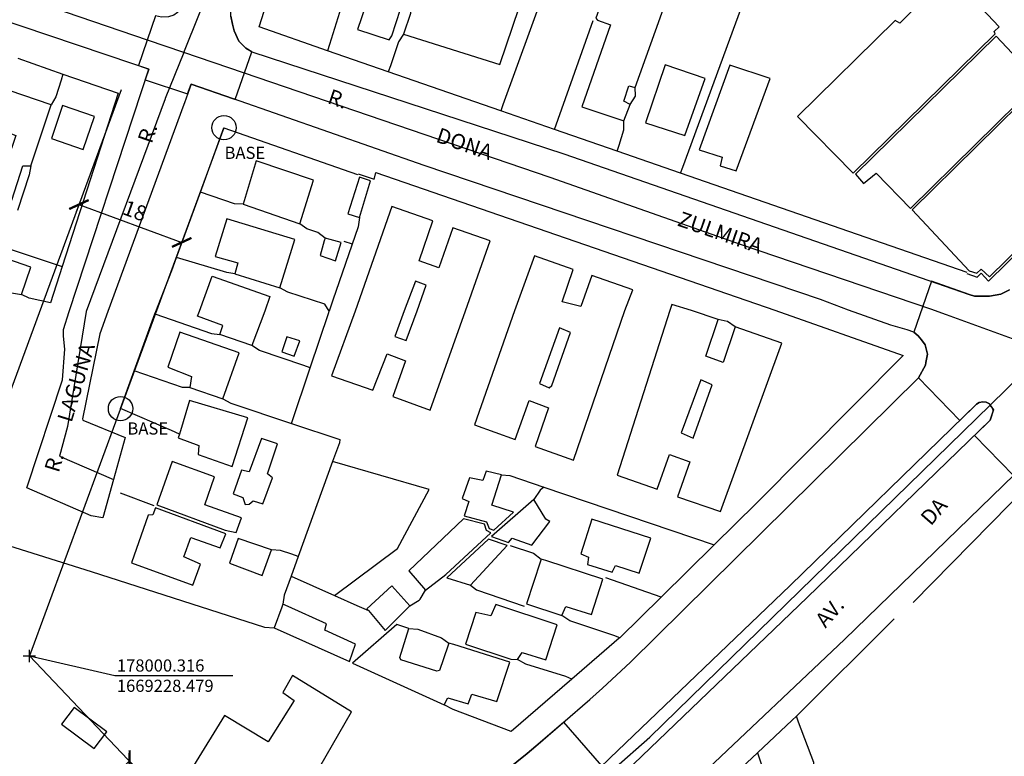
# Model space of a CAD drawing. Units: millimetres. Extents: x 175897 to 343851, y 1668686 to 1734400.
# Drawn here: x 177999 to 178161, y 1669212 to 1669333 of the extents above; entities that cross this region are included whole.
import ezdxf
from ezdxf.enums import TextEntityAlignment as Align

# ---------------------------------------------------------------- set-up
doc = ezdxf.new("R2010")
doc.units = ezdxf.units.MM
doc.header["$LTSCALE"] = 4
doc.header["$MEASUREMENT"] = 0
doc.header["$PDMODE"] = 2
doc.header["$PDSIZE"] = -1
doc.layers.get('0').update_dxf_attribs({"linetype": 'CONTINUOUS'})
doc.layers.get('DEFPOINTS').update_dxf_attribs({"linetype": 'CONTINUOUS'})
for name, color, linetype in [('COTAS_COORDENADAS', 7, 'CONTINUOUS'), ('LINHAS DE COTA', 7, 'CONTINUOUS'), ('TRAÇADO VIARIO', 7, 'CONTINUOUS'), ('V-CANTEIRO', 221, 'CONTINUOUS'), ('V-CRUZAMENTO', 1, 'CONTINUOUS'), ('V-EDIFICACAO', 7, 'CONTINUOUS'), ('V-EIXO_DE_LOGRADOURO', 3, 'CONTINUOUS'), ('V-LOTE', 1, 'CONTINUOUS'), ('V-NOME_DOS_LOGRADOUROS', 7, 'CONTINUOUS'), ('V-QUADRA', 21, 'CONTINUOUS'), ('V-TESTADA', 5, 'CONTINUOUS')]:
    doc.layers.add(name, color=color, linetype=linetype)
doc.styles.add('CDL', font='ARIAL.TTF')
doc.styles.get("Standard").update_dxf_attribs({"font": 'ARIAL.TTF'})
doc.dimstyles.new('ISO-25', dxfattribs={"dimtxt": 2.5, "dimasz": 2.5, "dimexe": 1.25, "dimexo": 0.625, "dimtad": 1, "dimdsep": 46, "dimtxsty": 'Standard', "dimblk": 'ARCHTICK', "dimcen": 0, "dimadec": 0, "dimazin": 0, "dimtfac": 1, "dimtmove": 0, "dimatfit": 3, "dimldrblk": 'ARCHTICK', "dimfxl": 0, "dimarcsym": 0})

# ---------------------------------------------------------------- blocks, each defined once
blk = doc.blocks.new('_ARCHTICK')
at = {"color": 0, "const_width": 0.15}
blk.add_lwpolyline([(-0.5, -0.5), (0.5, 0.5)], dxfattribs=at)
blk = doc.blocks.new('*D350')
at = {"layer": 'COTAS_COORDENADAS', "color": 0, "lineweight": -2}
for p, q in [((178008.38, 1669302.44), (178008.03, 1669301.47)), ((178008.46, 1669302.64), (178025.35, 1669296.42)), ((178025.27, 1669296.22), (178024.92, 1669295.25))]:
    blk.add_line(p, q, dxfattribs=at)
at = {"layer": 'DEFPOINTS', "color": 0, "lineweight": 106}
for p in [(178008.6, 1669303.03), (178025.49, 1669296.8), (178025.35, 1669296.42)]:
    blk.add_point(p, dxfattribs=at)
at = {"layer": 'COTAS_COORDENADAS', "color": 0, "lineweight": -2, "xscale": 2.5, "yscale": 2.5, "zscale": 2.5}
for p, rotation in [((178008.46, 1669302.64), 159.7739896581187), ((178025.35, 1669296.42), 339.7739896581187)]:
    blk.add_blockref('_ARCHTICK', p, dxfattribs=dict(at, rotation=rotation))
at = {"layer": 'COTAS_COORDENADAS', "color": 0, "insert": (178017.56, 1669301.32), "char_height": 2.5, "attachment_point": 5, "rotation": 339.774}
blk.add_mtext('18', dxfattribs=at)
blk = doc.blocks.new('*D351')
at = {"layer": 'COTAS_COORDENADAS', "color": 0, "lineweight": -2}
for p, q in [((178006.54, 1669201.49), (178016.76, 1669211.24)), ((178017.01, 1669210.98), (178017.62, 1669210.33)), ((178006.78, 1669201.23), (178007.4, 1669200.58))]:
    blk.add_line(p, q, dxfattribs=at)
at = {"layer": 'DEFPOINTS', "color": 0, "lineweight": 106}
for p in [(178016.58, 1669211.43), (178016.76, 1669211.24), (178006.35, 1669201.68)]:
    blk.add_point(p, dxfattribs=at)
at = {"layer": 'COTAS_COORDENADAS', "color": 0, "lineweight": -2, "xscale": 2.5, "yscale": 2.5, "zscale": 2.5}
for p, rotation in [((178016.76, 1669211.24), 43.64002573827261), ((178006.54, 1669201.49), 223.6400257382726)]:
    blk.add_blockref('_ARCHTICK', p, dxfattribs=dict(at, rotation=rotation))
at = {"layer": 'COTAS_COORDENADAS', "color": 0, "insert": (178010.35, 1669207.72), "char_height": 2.5, "attachment_point": 5, "rotation": 43.64}
blk.add_mtext('14', dxfattribs=at)

msp = doc.modelspace()

# ---------------------------------------------------------------- linework, layer by layer
at = {"layer": 'LINHAS DE COTA'}
for p, q in [((178000.31604, 1669228.478912), (178014.334696, 1669225.295412)), ((178014.334696, 1669225.295412), (178033.732184, 1669225.295412))]:
    msp.add_line(p, q, dxfattribs=at)
for centre in [(178032.29, 1669315.26), (178015.29, 1669269.12)]:
    msp.add_circle(centre, 2, dxfattribs=at)
msp.add_point((178000.31604, 1669228.478912), dxfattribs=at)
at = {"layer": 'TRAÇADO VIARIO'}
for p, q in [((178015.399949, 1669321.483036), (177981.091233, 1669228.365145)), ((178032.29, 1669315.26), (178000.31604, 1669228.478912)), ((178038.682, 1669188.247), (178000.31604, 1669228.478912))]:
    msp.add_line(p, q, dxfattribs=at)
at = {"layer": 'V-CANTEIRO'}
msp.add_lwpolyline([(178093.95, 1669207.93), (178094.03, 1669207.68), (178094.78, 1669207.31), (178095.34, 1669207.23), (178096.15, 1669207.38), (178096.92, 1669208.12), (178128.14, 1669238.11), (178158.18, 1669267.24), (178158.68, 1669268.7), (178158.6, 1669269.11), (178158.2, 1669269.68), (178158.06, 1669269.89), (178157.55, 1669270.15), (178156.99, 1669270.21), (178156.38, 1669270.13), (178155.92, 1669269.84), (178125.32, 1669240.08), (178095.7, 1669211.69), (178094, 1669210.06), (178093.63, 1669208.86)], close=True, dxfattribs=at)
at = {"layer": 'V-CRUZAMENTO'}
msp.add_lwpolyline([(178033.95, 1669331.19), (178033.71, 1669332.25), (178033.41, 1669333.59), (178033.35, 1669335.35), (178033.6, 1669337.43), (178027.139218, 1669339.674012), (178025.62, 1669335.3), (178025.34, 1669334.96), (178024.68, 1669334.16), (178024.04, 1669333.73), (178023.2, 1669333.46), (178022.041154, 1669333.429769), (178021.04, 1669333.63), (178018.270687, 1669325.455522), (178019.94, 1669324.89), (178019.353528, 1669323.111355), (178026.319198, 1669320.814567), (178026.9, 1669322.4), (178033.85, 1669319.98), (178034.121522, 1669319.885362), (178036.859448, 1669327.748414), (178035.9, 1669328.32), (178034.76, 1669329.48)], close=True, dxfattribs=at)
for points in [[(178161.36, 1669288.64), (178159.93, 1669287.93), (178158.09, 1669287.59), (178155.63, 1669287.58), (178154.76, 1669287.88), (178148.526497, 1669290.03955), (178145.62, 1669281.65), (178146.37, 1669281.1), (178146.88, 1669280.43), (178147.52, 1669279.58), (178147.87, 1669278.05), (178147.64, 1669276.67), (178147.57, 1669276.28), (178146.39, 1669274.19), (178153.196559, 1669267.19132), (178155.92, 1669269.84), (178156.38, 1669270.13), (178156.99, 1669270.21), (178157.55, 1669270.15), (178158.06, 1669269.89), (178158.2, 1669269.68), (178158.748124, 1669268.898923), (178158.18, 1669267.24), (178155.587327, 1669264.725867), (178162.013564, 1669258.104117)], [(178094.39463, 1669210.43838), (178088.112435, 1669217.634348), (178083.56, 1669213.66), (178082.09, 1669212.46), (178077.02, 1669208.33)]]:
    msp.add_lwpolyline(points, dxfattribs=at)
at = {"layer": 'V-EDIFICACAO'}
for points in [[(178058.92, 1669345.21), (178054.24, 1669331.38), (178059.43, 1669329.68), (178059.9, 1669330.35), (178061.28, 1669334.73), (178062.42, 1669334.73), (178064.79, 1669341.68), (178064.65, 1669342.13), (178064.91, 1669342.17), (178065.26, 1669343.16), (178058.92, 1669345.21)], [(178065.64, 1669343.11), (178064.14, 1669338.79), (178065.29, 1669338.49), (178064.18, 1669334.9), (178062.89, 1669335.1), (178062.94, 1669334), (178061.79, 1669330.61), (178077.63, 1669325.64), (178081.82, 1669338.15), (178065.64, 1669343.11)], [(178095.54, 1669339.3), (178095.35, 1669338.76), (178093.39, 1669333.26), (178093.65, 1669332.92), (178095.79, 1669332.17), (178091.08, 1669318.71), (178098.02, 1669316.4), (178099.05, 1669319.07), (178097.98, 1669319.61), (178098.84, 1669322.13), (178099.86, 1669321.88), (178105, 1669336.29), (178096.26, 1669339.07), (178095.54, 1669339.3)], [(178149.19, 1669335.36), (178147.7, 1669336.79), (178143.32, 1669332.45), (178142.57, 1669332.85), (178126.54, 1669317.12), (178135.66, 1669307.82), (178159, 1669330.69), (178158.84, 1669331.05), (178159.68, 1669331.85), (178152.91, 1669339.01), (178149.19, 1669335.36)], [(178136.05, 1669307.61), (178137.37, 1669306.11), (178139.47, 1669307.78), (178145.08, 1669302), (178166.25, 1669322.82), (178159.2, 1669330.32), (178136.05, 1669307.61)], [(178101.58, 1669316.09), (178108.04, 1669313.96), (178111.34, 1669323.36), (178104.79, 1669325.61), (178101.58, 1669316.09)], [(178110.36, 1669311.65), (178114.16, 1669310.44), (178113.82, 1669309.02), (178116.47, 1669308.18), (178122.05, 1669323.34), (178115.42, 1669325.52), (178110.36, 1669311.65)], [(177993.3, 1669310.61), (177993.13, 1669310.14), (177992.14, 1669307.36), (177995.02, 1669306.36), (177994.45, 1669304.31), (177997.41, 1669303.37), (177999.25, 1669309.02), (178000.54, 1669309.02), (178003.88, 1669319.04), (177996.99, 1669321.36), (177994.89, 1669315.2), (177998.11, 1669314), (177996.6, 1669309.62), (177993.97, 1669310.41), (177993.3, 1669310.61)], [(178166.51, 1669322.57), (178145.35, 1669301.79), (178154.72, 1669291.77), (178155.97, 1669291.35), (178156.72, 1669292.03), (178158.06, 1669290.75), (178178.27, 1669310.61), (178166.51, 1669322.57)], [(178005.76, 1669318.92), (178003.96, 1669313.49), (178009.14, 1669311.69), (178011, 1669317.1), (178005.76, 1669318.92)], [(178037.59, 1669309.8), (178035.45, 1669302.69), (178044.78, 1669299.48), (178047.01, 1669306.65), (178037.59, 1669309.8)], [(178052.66, 1669301.11), (178054.54, 1669300.5), (178056.39, 1669306.52), (178054.55, 1669307.11), (178052.66, 1669301.11)], [(178053.87, 1669285.15), (178049.98, 1669274.52), (178056.73, 1669272.13), (178059.08, 1669278.12), (178062.12, 1669276.97), (178060.01, 1669271.1), (178066.15, 1669268.87), (178071.96, 1669285.19), (178076.05, 1669296.69), (178069.88, 1669298.82), (178067.58, 1669292.24), (178064.39, 1669293.39), (178066.61, 1669299.96), (178059.87, 1669302.3), (178053.87, 1669285.15)], [(178032.75, 1669300.29), (178030.87, 1669294.13), (178034.58, 1669293.09), (178034.08, 1669291.26), (178041.48, 1669288.98), (178043.92, 1669296.9), (178032.75, 1669300.29)], [(177987.57, 1669296.86), (177986.32, 1669289.97), (177999.04, 1669287.87), (178000.54, 1669292.36), (177987.57, 1669296.86)], [(178048.9, 1669297.13), (178048.77, 1669296.69), (178048.08, 1669294.25), (178050.6, 1669293.39), (178051.55, 1669296.38), (178049.73, 1669296.9), (178048.9, 1669297.13)], [(178098.17, 1669285.24), (178099.49, 1669288.65), (178092.73, 1669290.96), (178090.91, 1669285.88), (178087.88, 1669286.64), (178089.65, 1669291.99), (178083.34, 1669294.19), (178080.01, 1669285.2), (178073.46, 1669266.44), (178080.14, 1669264.02), (178082.43, 1669270.43), (178085.59, 1669269.24), (178083.43, 1669262.92), (178089.74, 1669260.67), (178098.17, 1669285.24)], [(178028.27, 1669285.1), (178030.36, 1669290.85), (178039.82, 1669287.55), (178038.98, 1669285.12), (178036.85, 1669279.46), (178031.59, 1669281.29), (178032.1, 1669282.78), (178027.95, 1669284.32), (178028.27, 1669285.1)], [(178064.05, 1669285.17), (178065.53, 1669289.39), (178063.76, 1669290.06), (178061.91, 1669285.17), (178060.36, 1669280.97), (178062.25, 1669280.29), (178064.05, 1669285.17)], [(178109.13, 1669285.26), (178105.86, 1669286.23), (178105.54, 1669285.25), (178096.9, 1669258.2), (178103.45, 1669255.86), (178105.49, 1669261.58), (178108.85, 1669260.39), (178106.82, 1669254.63), (178113.89, 1669252.22), (178123.94, 1669279.87), (178116.29, 1669282.53), (178114.31, 1669276.69), (178111.47, 1669277.76), (178113.52, 1669283.74), (178109.13, 1669285.26)], [(178084.16, 1669273.22), (178085.75, 1669272.51), (178086.19, 1669272.91), (178089.21, 1669281.64), (178087.41, 1669282.41), (178084.16, 1669273.22)], [(178025.05, 1669281.68), (178023.05, 1669275.9), (178026.93, 1669274.41), (178026.68, 1669272.57), (178032.11, 1669270.72), (178034.8, 1669278.29), (178025.05, 1669281.68)], [(178042.62, 1669280.93), (178041.79, 1669278.45), (178043.84, 1669277.71), (178044.75, 1669280.24), (178042.62, 1669280.93)], [(178107.43, 1669265.13), (178109.37, 1669264.25), (178112.52, 1669273.03), (178110.64, 1669273.87), (178107.43, 1669265.13)], [(178024.96, 1669264.94), (178024.77, 1669264.33), (178028.14, 1669263.06), (178028.06, 1669261.57), (178033.64, 1669259.6), (178036.23, 1669267.58), (178026.63, 1669270.44)], [(178036.45, 1669258.71), (178035.16, 1669258.98), (178033.82, 1669255.11), (178035.37, 1669254.52), (178035.77, 1669253.38), (178036.42, 1669253.41), (178037.07, 1669253.95), (178038.68, 1669253.45), (178040.26, 1669257.76), (178039.43, 1669258.4), (178041.08, 1669263.32), (178038.44, 1669264.21), (178036.45, 1669258.71)], [(178023.78, 1669260.45), (178021.27, 1669253.3), (178032.49, 1669249.17), (178034.32, 1669248.79), (178035.15, 1669251.17), (178029.14, 1669253.33), (178030.72, 1669257.93), (178023.78, 1669260.45)], [(178072.61, 1669257.74), (178071.42, 1669254.33), (178072.51, 1669253.85), (178071.76, 1669251.51), (178075.41, 1669250.5), (178075.84, 1669249.44), (178076.61, 1669249.17), (178079.84, 1669252.1), (178076.28, 1669253.25), (178077.9, 1669258.22), (178075.37, 1669258.86), (178074.81, 1669257.31), (178072.61, 1669257.74)], [(178076.25, 1669248.09), (178079.02, 1669247.1), (178079.67, 1669247.86), (178082.89, 1669246.68), (178085.84, 1669250.6), (178085.18, 1669250.93), (178083.19, 1669254.2), (178076.25, 1669248.09)], [(178021.05, 1669252.83), (178020.61, 1669251.68), (178019.86, 1669251.62), (178017.12, 1669243.76), (178027.2, 1669240.12), (178028.46, 1669243.57), (178025.72, 1669244.75), (178026.87, 1669247.92), (178031.69, 1669246.27), (178032.6, 1669248.57), (178021.05, 1669252.83)], [(178062.64, 1669242.47), (178065.42, 1669239.32), (178068.75, 1669241.84), (178076.14, 1669248.71), (178075.41, 1669249.12), (178075.09, 1669250.15), (178071.67, 1669251.01), (178062.64, 1669242.47)], [(178092.76, 1669250.98), (178090.91, 1669245.24), (178092.21, 1669244.72), (178092.03, 1669243.5), (178096.07, 1669242.23), (178096.61, 1669243.33), (178100.53, 1669242.1), (178102.41, 1669247.82), (178092.76, 1669250.98)], [(178034.62, 1669247.79), (178033.18, 1669243.71), (178038.58, 1669241.71), (178040.12, 1669245.9), (178034.62, 1669247.79)], [(178068.92, 1669241.33), (178072.79, 1669240.11), (178078.82, 1669246.62), (178075.76, 1669247.67), (178068.92, 1669241.33)], [(178084.41, 1669244.41), (178084.29, 1669244.05), (178082.02, 1669237.03), (178087.79, 1669235.12), (178088.44, 1669236.6), (178092.68, 1669235.29), (178094.54, 1669241.12), (178085.15, 1669244.17), (178084.41, 1669244.41)], [(178056.03, 1669235.94), (178058.79, 1669232.66), (178062.82, 1669236.72), (178059.88, 1669239.98), (178055.79, 1669236.22)], [(178041.99, 1669236.99), (178041.81, 1669236.49), (178040.56, 1669233.09), (178052.91, 1669227.59), (178053.92, 1669230.41), (178048.87, 1669232.73), (178049.14, 1669233.77), (178042.84, 1669236.61), (178041.99, 1669236.99)], [(178076.94, 1669236.92), (178076.13, 1669235.09), (178073.68, 1669235.61), (178071.98, 1669230.44), (178079.4, 1669227.94), (178080.53, 1669227.88), (178081.27, 1669229.05), (178085.17, 1669227.85), (178087.05, 1669233.58), (178076.94, 1669236.92)], [(178069.24, 1669230.61), (178069.06, 1669230.08), (178067.7, 1669226.1), (178067.28, 1669225.97), (178061.36, 1669227.85), (178061.17, 1669228.24), (178062.69, 1669232.99), (178060.67, 1669233.64), (178053.43, 1669227.3), (178068.45, 1669220.45), (178069.06, 1669221.62), (178072.42, 1669220.61), (178073.03, 1669222.2), (178077.1, 1669221.03), (178079.27, 1669227.49), (178070.05, 1669230.36), (178069.24, 1669230.61)], [(178043.55, 1669225.25), (178041.96, 1669222.49), (178043.82, 1669221.16), (178039.57, 1669214.36), (178032.39, 1669218.72), (178027.29, 1669210.45), (178042.63, 1669200.85), (178053.22, 1669219.3), (178043.55, 1669225.25)], [(178007.69, 1669220), (178005.58, 1669217.26), (178010.98, 1669213.31), (178013.03, 1669216.04), (178007.69, 1669220)]]:
    msp.add_lwpolyline(points, close=True, dxfattribs=at)
at = {"layer": 'V-EIXO_DE_LOGRADOURO'}
for points in [[(178025.7, 1669327.62), (178028.28, 1669334.01), (178033.85, 1669347.8), (178044.28, 1669376.72), (178058, 1669417.16), (178060.33, 1669424.03)], [(178025.7, 1669327.62), (178019.7, 1669329.66), (177901.95, 1669369.88), (177893.99, 1669372.6)], [(178025.7, 1669327.62), (178022.64, 1669320.05), (178022.63, 1669320.02), (178009.67, 1669285.06), (178006.58, 1669266.2), (178005.29, 1669261.3), (178014.13, 1669257.47)], [(178167.28, 1669278.6), (178151, 1669284.5), (178148.43, 1669285.43), (178117.31, 1669296.04), (178085.88, 1669307.06), (178035.51, 1669324.27), (178025.7, 1669327.62)], [(178158.2, 1669269.68), (178160.93, 1669272.34), (178162.79, 1669274.15), (178167.28, 1669278.6)], [(178093.95, 1669207.93), (178094.34, 1669208.18), (178096.3, 1669209.91), (178102.27, 1669215.16), (178158.2, 1669269.68)]]:
    msp.add_lwpolyline(points, dxfattribs=at)
at = {"layer": 'V-LOTE'}
for points in [[(178058.67, 1669357.92), (178049.63, 1669328.91), (178049.32, 1669327.91)], [(178090.09, 1669350.78), (178089.21, 1669349.6), (178078.13, 1669319.04), (178077.77, 1669318.04)], [(178107.33, 1669307.79), (178107.7, 1669308.79), (178118.95, 1669339.54), (178119.85, 1669340.76)], [(178049.32, 1669327.91), (178038.07, 1669331.81), (178039.29, 1669335.59)], [(178086.61, 1669314.97), (178092.93, 1669332.88)], [(178061.79, 1669330.61), (178060.97, 1669329.38), (178059.63, 1669325.45), (178059.29, 1669324.45)], [(178059.29, 1669324.45), (178049.32, 1669327.91)], [(177998.41, 1669326.66), (178005.83, 1669324.08)], [(178077.77, 1669318.04), (178059.29, 1669324.45)], [(178005.83, 1669324.08), (178005.52, 1669323.07), (178004.67, 1669320.35), (178003.88, 1669319.04)], [(178005.83, 1669324.08), (178014.91, 1669320.92), (178005.73, 1669292.47)], [(178099.05, 1669319.07), (178099.91, 1669320.46), (178099.92, 1669320.48), (178099.86, 1669321.88)], [(178086.61, 1669314.97), (178077.77, 1669318.04)], [(178096.88, 1669311.41), (178097.2, 1669312.41), (178098.01, 1669314.9), (178098.02, 1669316.4)], [(178028.42, 1669304.67), (178032.29, 1669315.26), (178054.21, 1669307.56)], [(178096.88, 1669311.41), (178086.61, 1669314.97)], [(178107.33, 1669307.79), (178096.88, 1669311.41)], [(178000.54, 1669309.02), (178000.29, 1669307.53), (177998.34, 1669301.66)], [(178056.98, 1669306.74), (178057.24, 1669307.91), (178122.8, 1669285.29), (178143.9, 1669277.83), (178119.79, 1669253.58), (178112.82, 1669246.73)], [(178154.39, 1669291.46), (178107.33, 1669307.79)], [(178024.5, 1669293.96), (178028.42, 1669304.67)], [(178035.45, 1669302.69), (178034.04, 1669302.76), (178028.42, 1669304.67)], [(178054.54, 1669300.5), (178054.34, 1669299), (178050.19, 1669286.93), (178049.57, 1669285.14)], [(178048.9, 1669297.13), (178047.73, 1669298.03), (178045.93, 1669298.66), (178044.78, 1669299.48)], [(177996.33, 1669295.59), (178005.73, 1669292.47)], [(178052, 1669296.63), (178053.37, 1669296.2)], [(178020.95, 1669284.7), (178021.09, 1669285.08), (178023.72, 1669291.83), (178024.5, 1669293.96)], [(178034.08, 1669291.26), (178032.74, 1669291.45), (178024.5, 1669293.96)], [(178005.73, 1669292.47), (178003.8, 1669286.49), (178000.28, 1669287.27), (177999.04, 1669287.87)], [(178049.57, 1669285.14), (178048.84, 1669286.26), (178042.79, 1669288.23), (178041.48, 1669288.98)], [(178017.54, 1669275.31), (178020.95, 1669284.7)], [(178020.95, 1669284.7), (178030.22, 1669281.48), (178031.59, 1669281.29)], [(178046.46, 1669275.83), (178049.5, 1669284.93), (178049.57, 1669285.14)], [(178116.29, 1669282.53), (178115.04, 1669283.41), (178114.96, 1669283.45), (178113.52, 1669283.74)], [(178046.46, 1669275.83), (178045.44, 1669276.18), (178038.11, 1669278.68), (178036.85, 1669279.46)], [(178043.41, 1669266.68), (178046.46, 1669275.83)], [(178024.96, 1669264.94), (178023.66, 1669265.5), (178015.29, 1669269.12), (178017.54, 1669275.31)], [(178026.68, 1669272.57), (178025.46, 1669272.58), (178017.54, 1669275.31)], [(178032.11, 1669270.72), (178033.42, 1669269.99), (178043.41, 1669266.68)], [(178043.41, 1669266.68), (178051.33, 1669264.05), (178051.25, 1669263.51), (178050.13, 1669260.41)], [(177938.1, 1669258.43), (177950.93, 1669257.68), (177951.43, 1669257.76), (177952.09, 1669260.28), (177955.46, 1669259.44), (177996.01, 1669246.93), (178010.46, 1669242.36), (178038.93, 1669233.23), (178040.56, 1669233.09)], [(178050.13, 1669260.41), (178044.5, 1669244.85)], [(178050.44, 1669238.41), (178060.83, 1669246.14), (178065.99, 1669255.85), (178050.13, 1669260.41)], [(178145.51, 1669237.24), (178167.78, 1669259.87), (178206.03, 1669191.64), (178221.3, 1669198.07), (178233.72, 1669173.93)], [(178077.9, 1669258.22), (178079.24, 1669258.13), (178084.84, 1669256.23)], [(178015.23, 1669255.3), (178020.77, 1669253.21)], [(178084.84, 1669256.23), (178084.27, 1669255.7), (178083.19, 1669254.2)], [(178084.84, 1669256.23), (178112.82, 1669246.73)], [(178079.33, 1669246.64), (178083.15, 1669245.38), (178084.41, 1669244.41)], [(178112.82, 1669246.73), (178104.12, 1669238.17)], [(178044.5, 1669244.85), (178043.42, 1669245.22), (178041.58, 1669245.83), (178040.12, 1669245.9)], [(178044.5, 1669244.85), (178043.32, 1669241.57)], [(178043.32, 1669241.57), (178042.2, 1669238.49), (178041.99, 1669236.99)], [(178043.32, 1669241.57), (178050.44, 1669238.41)], [(178104.12, 1669238.17), (178095.01, 1669241.3)], [(178062.82, 1669236.72), (178064.37, 1669237.66), (178064.53, 1669237.8), (178065.42, 1669239.32)], [(178072.79, 1669240.11), (178073.81, 1669239.36), (178081.62, 1669236.68)], [(178050.44, 1669238.41), (178054.12, 1669236.78), (178056.03, 1669235.94)], [(178104.12, 1669238.17), (178097.33, 1669231.49)], [(178097.33, 1669231.49), (178096.33, 1669231.83), (178089.1, 1669234.26), (178087.79, 1669235.12)], [(178126.34, 1669218.61), (178142.44, 1669234.61)], [(178062.69, 1669232.99), (178064.14, 1669232.86), (178068.05, 1669231.44), (178069.24, 1669230.61)], [(178097.33, 1669231.49), (178097.25, 1669231.41), (178089.46, 1669224.69)], [(178089.46, 1669224.69), (178088.46, 1669225.11), (178081.88, 1669227.11), (178080.53, 1669227.88)], [(178089.46, 1669224.69), (178079.46, 1669216.06), (178069.97, 1669219.7), (178068.45, 1669220.45)], [(178119.96, 1669212.58), (178125.68, 1669217.96), (178126.34, 1669218.61)], [(178129.28, 1669209.48), (178129.2, 1669211.01), (178126.72, 1669217.61), (178126.34, 1669218.61)], [(178111.84, 1669168.24), (178101.58, 1669195.3), (178119.96, 1669212.58)], [(178119.96, 1669212.58), (178120.29, 1669211.58), (178121.41, 1669208.18), (178122.19, 1669207.06)]]:
    msp.add_lwpolyline(points, dxfattribs=at)
at = {"layer": 'V-QUADRA'}
for points in [[(178077.02, 1669208.33), (178082.09, 1669212.46), (178082.09, 1669212.46), (178083.56, 1669213.66), (178092.38, 1669221.36), (178092.38, 1669221.36), (178094.48, 1669223.19), (178099.11, 1669227.47), (178146.39, 1669274.19), (178147.57, 1669276.28), (178147.64, 1669276.67), (178147.64, 1669276.67), (178147.87, 1669278.05), (178147.52, 1669279.58), (178146.88, 1669280.43), (178146.88, 1669280.43), (178146.37, 1669281.1), (178145.62, 1669281.65), (178144.53, 1669282.07), (178141.88, 1669282.85), (178134.9, 1669285.31), (178134.9, 1669285.31), (178130.32, 1669287.03), (178065.18, 1669309.06), (178033.85, 1669319.98), (178033.85, 1669319.98), (178026.9, 1669322.4), (178025.79, 1669319.37), (178025.79, 1669319.37), (178025.69, 1669319.1), (178025.69, 1669319.1), (178013.21, 1669285.07), (178013.21, 1669285.07), (178011.91, 1669281.38), (178009.04, 1669267.45), (178009.12, 1669267.21), (178016.07, 1669264.39), (178014.13, 1669257.47), (178014.13, 1669257.47), (178012.37, 1669251.2), (178010.45, 1669251.5), (177999.9, 1669256.12), (178005.78, 1669273.83), (178006.14, 1669278.9), (178005.9, 1669281.03), (178005.93, 1669282.12), (178006.84, 1669285.06), (178006.84, 1669285.06), (178018.72, 1669321.19), (178018.72, 1669321.19), (178019.94, 1669324.89), (178017.49, 1669325.72), (178017.49, 1669325.72), (177938.98, 1669352.22)], [(178110.86, 1669209.08), (178134.26, 1669231.17), (178167.79, 1669263.71), (178172.58, 1669268.55), (178188.29, 1669284.42), (178189.28, 1669285.42), (178190.13, 1669286.25), (178208.96, 1669304.73), (178223.93, 1669319.13), (178243.67, 1669338.94), (178244.92, 1669340.03), (178246.29, 1669340.74), (178246.43, 1669340.78), (178247.21, 1669341), (178249.07, 1669341.13), (178250.25, 1669340.89), (178251.72, 1669340.43), (178253.23, 1669339.67), (178253.55, 1669339.37), (178256.21, 1669336.86), (178257.98, 1669334.96), (178260.66, 1669331.06), (178283.16, 1669285.61), (178310.44, 1669230.96)], [(178033.41, 1669333.59), (178033.71, 1669332.25), (178033.71, 1669332.25), (178033.95, 1669331.19), (178034.76, 1669329.48), (178035.9, 1669328.32), (178036.84, 1669327.76), (178036.86, 1669327.75), (178036.86, 1669327.75), (178088.14, 1669310.96), (178088.14, 1669310.96), (178154.76, 1669287.88), (178154.76, 1669287.88), (178155.63, 1669287.58), (178158.09, 1669287.59), (178159.93, 1669287.93), (178161.36, 1669288.64)]]:
    msp.add_lwpolyline(points, dxfattribs=at)
at = {"layer": 'V-TESTADA'}
for points in [[(178154.38, 1669291.31), (178156.03, 1669290.72), (178156.69, 1669291.34), (178157.94, 1669290.07), (178158.07, 1669290.2), (178178.91, 1669310.57)], [(178054.32, 1669307.66), (178056.83, 1669306.85)]]:
    msp.add_lwpolyline(points, dxfattribs=at)

# ---------------------------------------------------------------- texts
at = {"layer": 'COTAS_COORDENADAS', "insert": (178014.690267, 1669227.920004), "char_height": 2, "width": 62.1, "attachment_point": 1, "style": 'CDL'}
msp.add_mtext('178000.316\\P1669228.479', dxfattribs=at)
at = {"layer": 'LINHAS DE COTA', "style": 'CDL'}
for p in [(178032.381646, 1669310.135047), (178016.425247, 1669264.851594)]:
    msp.add_text('BASE', height=2, dxfattribs=at).set_placement(p)
at = {"layer": 'V-NOME_DOS_LOGRADOUROS'}
for s, height, rotation, p in [('R.', 2.50002, 341, (178048.89, 1669318.58)), ('R.', 2.50002, 71, (178021.15, 1669312.26)), ('DONA', 2.50002, 341, (178066.71, 1669312.24)), ('ZULMIRA', 2.50002, 341, (178106.39, 1669298.48)), ('LAGUNA', 2.49978, 73, (178007.981498, 1669266.485726)), ('R.', 2.49978, 73, (178005.873778, 1669258.248584)), ('DA', 2.50002, 49, (178149.02, 1669249.23)), ('AV.', 2.50002, 49, (178131.72, 1669232.44))]:
    msp.add_text(s, height=height, rotation=rotation, dxfattribs=at).set_placement(p, align=Align.BOTTOM_LEFT)

# ---------------------------------------------------------------- dimensions: what is measured, and where the dimension line sits
at = {"layer": 'COTAS_COORDENADAS'}
dim = msp.add_aligned_dim(p1=(178008.599302, 1669303.025279), p2=(178025.489353, 1669296.802244), distance=-0.405924, dimstyle='ISO-25', dxfattribs=at)
dim.commit()
dim.dimension.update_dxf_attribs({"geometry": '*D350', "text_midpoint": (178017.561361, 1669301.317051)})
dim = msp.add_aligned_dim(p1=(178006.352967, 1669201.680918), p2=(178016.575166, 1669211.429013), distance=-0.265708, dimstyle='ISO-25', override={"dimdec": 0}, dxfattribs=at)
dim.commit()
dim.dimension.update_dxf_attribs({"geometry": '*D351', "text_midpoint": (178010.349923, 1669207.723297)})

doc.saveas('drawing.dxf')
